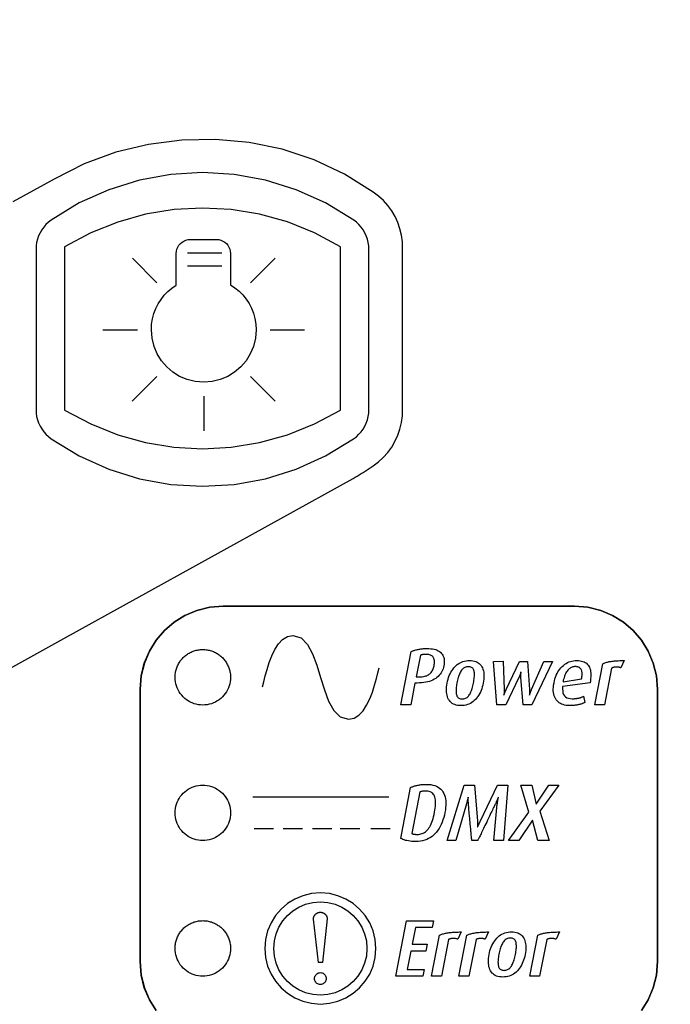
# Model space of a CAD drawing. Extents: x 0.5 to 48, y 0.8 to 34.9.
# Drawn here: x 7 to 8, y 11.1 to 12.6 of the extents above; entities that cross this region are included whole.
import ezdxf

# ---------------------------------------------------------------- set-up
doc = ezdxf.new("R2010")
doc.units = 0
doc.header["$MEASUREMENT"] = 0
doc.layers.get('0').update_dxf_attribs({"linetype": 'CONTINUOUS'})
doc.layers.add('OBJECT', color=7, linetype='CONTINUOUS')

msp = doc.modelspace()

# ---------------------------------------------------------------- linework, layer by layer
msp.add_arc((6.1926, 12.9579), 4.8375, 195.1161, 344.8839)
for points, knots in [([(9.4986, 12.8803), (9.4974, 12.8459), (9.4931, 12.7169), (9.4707, 12.4939), (9.419, 12.2143), (9.3433, 11.9401), (9.2444, 11.6735), (9.1202, 11.4116), (9.0087, 11.2189), (8.9218, 11.0901), (8.8651, 11.0283), (8.7955, 10.9805), (8.6999, 10.9372), (8.5241, 10.9211), (8.2806, 10.9287), (7.9849, 10.9245), (7.6895, 10.9241), (7.394, 10.923), (7.0986, 10.9223), (6.8031, 10.9218), (6.5077, 10.9215), (6.2122, 10.9214), (5.9168, 10.9215), (5.6213, 10.9217), (5.3259, 10.9222), (5.0304, 10.9229), (4.735, 10.9237), (4.4395, 10.9251), (4.187, 10.9254), (3.9949, 10.928), (3.8634, 10.9256), (3.7498, 10.9281), (3.6289, 10.9558), (3.5294, 11.0169), (3.4584, 11.0961), (3.3904, 11.2004), (3.2728, 11.3952), (3.1572, 11.634), (3.0403, 11.9434), (2.9691, 12.1989), (2.9156, 12.4915), (2.8944, 12.6895), (2.8851, 12.8894), (2.8851, 13.1256), (2.9098, 13.395), (2.9714, 13.7268), (3.0448, 13.9872), (3.1438, 14.2444), (3.2439, 14.4635), (3.3475, 14.6449), (3.4366, 14.7905), (3.5104, 14.8836), (3.6211, 14.958), (3.7607, 14.9921), (3.9013, 14.9907), (4.0861, 14.9879), (4.317, 14.9908), (4.5935, 14.9913), (4.87, 14.9924), (5.1465, 14.9931), (5.423, 14.9937), (5.6996, 14.9941), (5.9761, 14.9944), (6.2526, 14.9944), (6.6213, 14.9942), (6.99, 14.9937), (7.3587, 14.9929), (7.6352, 14.9921), (7.9118, 14.991), (8.1883, 14.9901), (8.4043, 14.988), (8.5597, 14.9888), (8.6542, 14.9836), (8.7408, 14.9622), (8.8141, 14.9238), (8.8878, 14.8683), (8.9547, 14.7828), (9.045, 14.6314), (9.1588, 14.4306), (9.2734, 14.1703), (9.3662, 13.9015), (9.4356, 13.6256), (9.4806, 13.3449), (9.5002, 13.0956), (9.499, 12.9406), (9.4986, 12.8803)], [0, 0, 0, 0, 0.00542, 0.020334, 0.035248, 0.050161, 0.065075, 0.079989, 0.095757, 0.100107, 0.104439, 0.108879, 0.113321, 0.120804, 0.136314, 0.151827, 0.16734, 0.182853, 0.198366, 0.213879, 0.229391, 0.244904, 0.260417, 0.27593, 0.291443, 0.306956, 0.322468, 0.337981, 0.353494, 0.362243, 0.368235, 0.374218, 0.380096, 0.387579, 0.392158, 0.396763, 0.407165, 0.428005, 0.438411, 0.459252, 0.469658, 0.485254, 0.49056, 0.501176, 0.522436, 0.533052, 0.554312, 0.564927, 0.576438, 0.592215, 0.597789, 0.603328, 0.610815, 0.618297, 0.625597, 0.632909, 0.647428, 0.661947, 0.676466, 0.690985, 0.705504, 0.720023, 0.734543, 0.749062, 0.763581, 0.792619, 0.807138, 0.821657, 0.836176, 0.850695, 0.865214, 0.870202, 0.875183, 0.880092, 0.88411, 0.888128, 0.894547, 0.90102, 0.915934, 0.930848, 0.945762, 0.960675, 0.975589, 0.990503, 1, 1, 1, 1]), ([(9.7641, 11.5114), (9.7237, 11.4182), (9.6431, 11.2317), (9.4742, 10.9275), (9.2532, 10.6044), (8.9687, 10.2763), (8.6501, 9.981), (8.2999, 9.7238), (7.9232, 9.5072), (7.525, 9.3339), (7.1098, 9.2076), (6.6835, 9.1283), (6.2511, 9.0967), (5.8181, 9.1151), (5.3899, 9.1814), (4.9717, 9.2947), (4.5693, 9.4554), (4.1872, 9.6595), (3.8301, 9.905), (3.5032, 10.1893), (3.209, 10.5076), (2.9659, 10.8396), (2.7683, 11.1751), (2.6702, 11.3993), (2.6211, 11.5114)], [0, 0, 0, 0, 0.033355, 0.066711, 0.114102, 0.16165, 0.209053, 0.256481, 0.304062, 0.35149, 0.398818, 0.446297, 0.493625, 0.540911, 0.588347, 0.635633, 0.682917, 0.730352, 0.777637, 0.824939, 0.872386, 0.919677, 0.959838, 1, 1, 1, 1])]:
    msp.add_open_spline(points, degree=3, knots=knots)
at = {"layer": 'OBJECT'}
for points in [[(6.9903, 11.6263), (7.1025, 11.6882), (7.2146, 11.7501), (7.3268, 11.812), (7.4389, 11.874), (7.5511, 11.9359), (7.5542, 11.9378), (7.5574, 11.9396), (7.5605, 11.9416), (7.5636, 11.9435), (7.5667, 11.9455), (7.5698, 11.9474), (7.5729, 11.9495), (7.5759, 11.9515), (7.5789, 11.9536), (7.5819, 11.9557), (7.5902, 11.9617), (7.5978, 11.9687), (7.6047, 11.9763), (7.6108, 11.9847), (7.6159, 11.9935), (7.6202, 12.0029), (7.6236, 12.0126), (7.626, 12.0226), (7.6273, 12.0328), (7.6275, 12.0431), (7.6275, 12.068), (7.6275, 12.093), (7.6275, 12.1179), (7.6275, 12.1428), (7.6275, 12.1677), (7.6275, 12.1926), (7.6275, 12.2175), (7.6275, 12.2424), (7.6275, 12.2673), (7.6275, 12.2922), (7.6273, 12.3025), (7.626, 12.3127), (7.6236, 12.3228), (7.6203, 12.3325), (7.616, 12.3418), (7.6108, 12.3507), (7.6047, 12.359), (7.5979, 12.3667), (7.5903, 12.3736), (7.582, 12.3797), (7.5377, 12.4076), (7.4905, 12.4297), (7.441, 12.446), (7.3899, 12.4565), (7.3379, 12.4612), (7.2857, 12.4603), (7.2338, 12.4536), (7.1831, 12.4413), (7.1341, 12.4234), (7.0875, 12.3999), (7.0555, 12.3822), (7.0235, 12.3646)], [(7.083, 12.3364), (7.0788, 12.3331), (7.0749, 12.3294), (7.0714, 12.3254), (7.0683, 12.3212), (7.0657, 12.3166), (7.0635, 12.3119), (7.0618, 12.3069), (7.0605, 12.3018), (7.0597, 12.2965), (7.0595, 12.2911), (7.0595, 12.0427), (7.0597, 12.0373), (7.0605, 12.0321), (7.0618, 12.0269), (7.0635, 12.022), (7.0657, 12.0172), (7.0683, 12.0127), (7.0714, 12.0084), (7.0749, 12.0044), (7.0788, 12.0008), (7.083, 11.9975), (7.1266, 11.971), (7.1723, 11.9504), (7.2198, 11.9357), (7.2683, 11.9269), (7.3174, 11.9239), (7.3665, 11.9269), (7.4151, 11.9357), (7.4625, 11.9504), (7.5083, 11.971), (7.5518, 11.9974), (7.5561, 12.0007), (7.56, 12.0044), (7.5635, 12.0084), (7.5666, 12.0126), (7.5692, 12.0172), (7.5714, 12.0219), (7.5732, 12.0269), (7.5744, 12.032), (7.5752, 12.0373), (7.5755, 12.0427), (7.5755, 12.291), (7.5752, 12.2964), (7.5744, 12.3017), (7.5732, 12.3068), (7.5714, 12.3118), (7.5693, 12.3166), (7.5666, 12.3211), (7.5635, 12.3254), (7.5601, 12.3294), (7.5562, 12.3331), (7.5519, 12.3364), (7.5083, 12.3628), (7.4626, 12.3834), (7.4151, 12.3981), (7.3666, 12.407), (7.3175, 12.4099), (7.2684, 12.407), (7.2198, 12.3981), (7.1724, 12.3834), (7.1266, 12.3628), (7.083, 12.3364)], [(7.1039, 12.0419), (7.1443, 12.0204), (7.1862, 12.0036), (7.2294, 11.9916), (7.2733, 11.9844), (7.3177, 11.982), (7.3621, 11.9845), (7.406, 11.9917), (7.4492, 12.0036), (7.4911, 12.0204), (7.5315, 12.042), (7.5315, 12.0673), (7.5315, 12.0926), (7.5315, 12.1179), (7.5315, 12.1432), (7.5315, 12.1685), (7.5315, 12.1938), (7.5315, 12.2191), (7.5315, 12.2444), (7.5315, 12.2697), (7.5315, 12.295), (7.4912, 12.3166), (7.4492, 12.3334), (7.406, 12.3454), (7.3621, 12.3525), (7.3177, 12.3549), (7.2734, 12.3525), (7.2294, 12.3453), (7.1862, 12.3333), (7.1443, 12.3166), (7.1039, 12.295), (7.1039, 12.2697), (7.1039, 12.2444), (7.1039, 12.2191), (7.1039, 12.1938), (7.1039, 12.1685), (7.1039, 12.1432), (7.1039, 12.1178), (7.1039, 12.0925), (7.1039, 12.0672), (7.1039, 12.0419)], [(7.2383, 12.1664), (7.2387, 12.175), (7.2401, 12.1834), (7.2422, 12.1915), (7.2452, 12.1992), (7.2489, 12.2065), (7.2533, 12.2134), (7.2583, 12.2198), (7.264, 12.2257), (7.2702, 12.2309), (7.2769, 12.2355), (7.2769, 12.2847), (7.2772, 12.2882), (7.278, 12.2915), (7.2793, 12.2946), (7.2811, 12.2975), (7.2833, 12.3), (7.2858, 12.3021), (7.2886, 12.3039), (7.2917, 12.3052), (7.2951, 12.306), (7.2986, 12.3063), (7.3393, 12.3063), (7.3428, 12.306), (7.3461, 12.3052), (7.3492, 12.3039), (7.352, 12.3021), (7.3546, 12.3), (7.3567, 12.2975), (7.3585, 12.2946), (7.3598, 12.2915), (7.3606, 12.2882), (7.3609, 12.2847), (7.3609, 12.2362), (7.3678, 12.2316), (7.3742, 12.2263), (7.38, 12.2205), (7.3852, 12.214), (7.3897, 12.2071), (7.3935, 12.1997), (7.3965, 12.1919), (7.3988, 12.1837), (7.4002, 12.1751), (7.4006, 12.1664), (7.3996, 12.1532), (7.3965, 12.1407), (7.3916, 12.129), (7.385, 12.1184), (7.3768, 12.109), (7.3674, 12.1008), (7.3568, 12.0942), (7.3451, 12.0893), (7.3326, 12.0863), (7.3194, 12.0852), (7.3063, 12.0863), (7.2938, 12.0893), (7.2821, 12.0942), (7.2715, 12.1008), (7.2621, 12.109), (7.2539, 12.1184), (7.2473, 12.129), (7.2424, 12.1407), (7.2393, 12.1532), (7.2383, 12.1664)], [(7.2943, 12.2856), (7.3475, 12.2856)], [(7.2089, 12.2771), (7.2468, 12.2392)], [(7.2943, 12.2653), (7.3475, 12.2653)], [(7.3921, 12.2392), (7.43, 12.2771)], [(7.163, 12.1665), (7.2167, 12.1665)], [(7.4222, 12.1665), (7.4759, 12.1665)], [(7.2087, 12.0558), (7.2468, 12.0939)], [(7.3921, 12.0939), (7.4302, 12.0558)], [(7.3194, 12.0637), (7.3194, 12.0099)], [(7.2457, 11.1116), (7.2353, 11.1285), (7.2274, 11.1469), (7.2226, 11.1667), (7.2209, 11.1876), (7.2209, 11.6094), (7.2226, 11.6303), (7.2274, 11.6501), (7.2353, 11.6685), (7.2457, 11.6854), (7.2586, 11.7004), (7.2736, 11.7133), (7.2904, 11.7237), (7.3089, 11.7315), (7.3287, 11.7364), (7.3496, 11.7381), (7.894, 11.7381), (7.9149, 11.7364), (7.9347, 11.7315), (7.9532, 11.7237), (7.97, 11.7133), (7.985, 11.7004), (7.9979, 11.6854), (8.0083, 11.6685), (8.0161, 11.6501), (8.021, 11.6303), (8.0227, 11.6094), (8.0227, 11.1876)], [(7.3496, 11.7381), (7.3287, 11.7364), (7.3089, 11.7315), (7.2904, 11.7237), (7.2736, 11.7133), (7.2586, 11.7004), (7.2457, 11.6854), (7.2353, 11.6685), (7.2275, 11.6501), (7.2226, 11.6303), (7.2209, 11.6094), (7.2209, 11.1876), (7.2226, 11.1667), (7.2275, 11.1469), (7.2353, 11.1285), (7.2457, 11.1116)], [(7.2457, 11.1116), (7.2353, 11.1285), (7.2275, 11.1469), (7.2226, 11.1667), (7.2209, 11.1876), (7.2209, 11.6094), (7.2226, 11.6303), (7.2275, 11.6501), (7.2353, 11.6685), (7.2457, 11.6854), (7.2586, 11.7004), (7.2736, 11.7133), (7.2904, 11.7237), (7.3089, 11.7315), (7.3287, 11.7364), (7.3495, 11.7381), (7.894, 11.7381), (7.9149, 11.7364), (7.9347, 11.7315), (7.9532, 11.7237), (7.97, 11.7133), (7.985, 11.7004), (7.9979, 11.6854), (8.0083, 11.6685), (8.0161, 11.6501), (8.021, 11.6303), (8.0227, 11.6094), (8.0227, 11.1876)], [(7.9979, 11.1116), (8.0083, 11.1285), (8.0161, 11.1469), (8.021, 11.1667), (8.0227, 11.1876), (8.0227, 11.6094), (8.021, 11.6303), (8.0161, 11.6501), (8.0083, 11.6685), (7.9979, 11.6854), (7.985, 11.7004), (7.97, 11.7133), (7.9532, 11.7237), (7.9347, 11.7315), (7.9149, 11.7364), (7.894, 11.7381), (7.3496, 11.7381)], [(7.4103, 11.6133), (7.4124, 11.6209), (7.4148, 11.63), (7.4176, 11.6402), (7.4209, 11.6508), (7.4249, 11.6613), (7.4297, 11.6711), (7.4352, 11.6797), (7.4417, 11.6865), (7.4492, 11.691), (7.4578, 11.6926), (7.4705, 11.6889), (7.4805, 11.679), (7.4883, 11.6645), (7.4948, 11.6469), (7.5006, 11.6278), (7.5064, 11.6087), (7.5129, 11.5911), (7.5209, 11.5767), (7.531, 11.5669), (7.544, 11.5632), (7.5525, 11.5648), (7.56, 11.5694), (7.5665, 11.5762), (7.572, 11.5849), (7.5768, 11.5947), (7.5808, 11.6052), (7.5842, 11.6158), (7.5871, 11.6259), (7.5894, 11.635), (7.5914, 11.6425)], [(7.3484, 11.5976), (7.3459, 11.5953), (7.3432, 11.5932), (7.3404, 11.5913), (7.3375, 11.5897), (7.3344, 11.5883), (7.3313, 11.5871), (7.3281, 11.5862), (7.3247, 11.5855), (7.3214, 11.5851), (7.318, 11.585), (7.3146, 11.5851), (7.3112, 11.5855), (7.3079, 11.5862), (7.3047, 11.5871), (7.3015, 11.5883), (7.2985, 11.5897), (7.2955, 11.5913), (7.2927, 11.5932), (7.2901, 11.5953), (7.2876, 11.5976), (7.2853, 11.6001), (7.2832, 11.6027), (7.2813, 11.6055), (7.2797, 11.6085), (7.2783, 11.6115), (7.2771, 11.6147), (7.2762, 11.6179), (7.2755, 11.6212), (7.2751, 11.6246), (7.275, 11.628), (7.275, 11.6297), (7.2751, 11.6314), (7.2753, 11.633), (7.2755, 11.6347), (7.2758, 11.6364), (7.2762, 11.638), (7.2766, 11.6397), (7.2771, 11.6413), (7.2776, 11.6429), (7.2783, 11.6444), (7.2789, 11.646), (7.2797, 11.6475), (7.2805, 11.649), (7.2813, 11.6505), (7.2822, 11.6519), (7.2832, 11.6533), (7.2842, 11.6546), (7.2853, 11.6559), (7.2864, 11.6572), (7.2876, 11.6584), (7.2888, 11.6596), (7.29, 11.6607), (7.2914, 11.6618), (7.2927, 11.6628), (7.2941, 11.6637), (7.2955, 11.6646), (7.297, 11.6655), (7.2984, 11.6663), (7.3, 11.667), (7.3015, 11.6677), (7.3031, 11.6683), (7.3047, 11.6689), (7.3063, 11.6694), (7.3079, 11.6698), (7.3096, 11.6702), (7.3113, 11.6705), (7.3129, 11.6707), (7.3146, 11.6709), (7.3163, 11.671), (7.318, 11.671), (7.3197, 11.671), (7.3214, 11.6709), (7.323, 11.6707), (7.3247, 11.6705), (7.3264, 11.6702), (7.328, 11.6698), (7.3296, 11.6694), (7.3313, 11.6689), (7.3329, 11.6683), (7.3344, 11.6677), (7.336, 11.667), (7.3375, 11.6663), (7.339, 11.6655), (7.3405, 11.6646), (7.3419, 11.6637), (7.3433, 11.6628), (7.3446, 11.6618), (7.3459, 11.6607), (7.3472, 11.6596), (7.3484, 11.6584), (7.3496, 11.6572), (7.3507, 11.6559), (7.3517, 11.6546), (7.3528, 11.6533), (7.3537, 11.6519), (7.3546, 11.6505), (7.3555, 11.649), (7.3563, 11.6475), (7.357, 11.646), (7.3577, 11.6444), (7.3583, 11.6429), (7.3589, 11.6413), (7.3594, 11.6397), (7.3598, 11.638), (7.3601, 11.6364), (7.3604, 11.6347), (7.3607, 11.633), (7.3608, 11.6314), (7.3609, 11.6297), (7.361, 11.628), (7.3608, 11.6246), (7.3604, 11.6212), (7.3598, 11.6179), (7.3589, 11.6147), (7.3577, 11.6115), (7.3563, 11.6085), (7.3547, 11.6055), (7.3528, 11.6027), (7.3507, 11.6001), (7.3484, 11.5976)], [(7.6502, 11.6191), (7.6468, 11.6191), (7.6403, 11.5854), (7.6248, 11.5854), (7.6408, 11.6677), (7.6417, 11.6682), (7.6427, 11.6685), (7.6437, 11.6689), (7.6447, 11.6693), (7.6458, 11.6697), (7.6469, 11.67), (7.6481, 11.6703), (7.6493, 11.6707), (7.6506, 11.671), (7.6519, 11.6712), (7.6532, 11.6715), (7.6545, 11.6717), (7.6558, 11.6719), (7.6572, 11.6721), (7.6585, 11.6723), (7.6599, 11.6724), (7.6613, 11.6725), (7.6627, 11.6726), (7.6641, 11.6726), (7.6655, 11.6726), (7.6686, 11.6725), (7.6714, 11.6723), (7.6741, 11.672), (7.6766, 11.6715), (7.679, 11.6708), (7.6811, 11.67), (7.683, 11.6691), (7.6848, 11.668), (7.6863, 11.6667), (7.6877, 11.6654), (7.6889, 11.6639), (7.6899, 11.6623), (7.6907, 11.6606), (7.6914, 11.6588), (7.6919, 11.6569), (7.6922, 11.6549), (7.6923, 11.6528), (7.6923, 11.6506), (7.692, 11.6483), (7.6916, 11.6459), (7.6911, 11.6434), (7.6904, 11.6411), (7.6895, 11.6389), (7.6885, 11.6368), (7.6873, 11.6348), (7.6859, 11.6329), (7.6844, 11.6311), (7.6828, 11.6294), (7.6809, 11.6278), (7.679, 11.6263), (7.6768, 11.6249), (7.6745, 11.6237), (7.6721, 11.6226), (7.6694, 11.6217), (7.6666, 11.6209), (7.6637, 11.6203), (7.6606, 11.6198), (7.6573, 11.6194), (7.6538, 11.6192), (7.6502, 11.6191)], [(7.6635, 11.6635), (7.6629, 11.6635), (7.6623, 11.6635), (7.6618, 11.6635), (7.6613, 11.6634), (7.6608, 11.6634), (7.6603, 11.6634), (7.6599, 11.6633), (7.6595, 11.6633), (7.6591, 11.6632), (7.6588, 11.6632), (7.6584, 11.6631), (7.6581, 11.663), (7.6577, 11.6629), (7.6574, 11.6629), (7.657, 11.6628), (7.6567, 11.6626), (7.6563, 11.6625), (7.6559, 11.6624), (7.6556, 11.6623), (7.6552, 11.6621), (7.6487, 11.6287), (7.6519, 11.6285), (7.6541, 11.6285), (7.6562, 11.6286), (7.6582, 11.6289), (7.6601, 11.6292), (7.6619, 11.6295), (7.6635, 11.63), (7.665, 11.6305), (7.6665, 11.6312), (7.6678, 11.6319), (7.669, 11.6327), (7.6701, 11.6336), (7.6711, 11.6345), (7.672, 11.6356), (7.6729, 11.6368), (7.6737, 11.6381), (7.6744, 11.6395), (7.675, 11.641), (7.6756, 11.6425), (7.676, 11.6442), (7.6764, 11.646), (7.6767, 11.6477), (7.6769, 11.6494), (7.677, 11.6509), (7.6771, 11.6524), (7.677, 11.6537), (7.6768, 11.655), (7.6765, 11.6562), (7.6762, 11.6573), (7.6757, 11.6583), (7.6752, 11.6592), (7.6745, 11.66), (7.6738, 11.6607), (7.6729, 11.6614), (7.6719, 11.6619), (7.6708, 11.6624), (7.6695, 11.6628), (7.6682, 11.6631), (7.6667, 11.6633), (7.6652, 11.6634), (7.6635, 11.6635)], [(7.7179, 11.5841), (7.7153, 11.5842), (7.7128, 11.5845), (7.7105, 11.585), (7.7084, 11.5857), (7.7064, 11.5865), (7.7046, 11.5876), (7.703, 11.5889), (7.7015, 11.5903), (7.7002, 11.592), (7.699, 11.5938), (7.698, 11.5958), (7.6972, 11.5979), (7.6966, 11.6001), (7.6961, 11.6025), (7.6957, 11.6049), (7.6956, 11.6075), (7.6956, 11.6102), (7.6958, 11.613), (7.6961, 11.6159), (7.6967, 11.619), (7.6973, 11.6221), (7.6981, 11.625), (7.699, 11.6279), (7.7001, 11.6306), (7.7012, 11.6332), (7.7025, 11.6357), (7.7039, 11.638), (7.7054, 11.6403), (7.707, 11.6424), (7.7087, 11.6444), (7.7106, 11.6462), (7.7125, 11.6478), (7.7146, 11.6493), (7.7167, 11.6505), (7.7189, 11.6516), (7.7212, 11.6524), (7.7237, 11.6531), (7.7262, 11.6536), (7.7288, 11.6539), (7.7315, 11.654), (7.7341, 11.6539), (7.7366, 11.6536), (7.739, 11.6531), (7.7411, 11.6525), (7.7431, 11.6516), (7.7449, 11.6505), (7.7466, 11.6493), (7.748, 11.6479), (7.7494, 11.6462), (7.7505, 11.6444), (7.7515, 11.6425), (7.7523, 11.6404), (7.7529, 11.6381), (7.7534, 11.6358), (7.7537, 11.6333), (7.7538, 11.6307), (7.7538, 11.6279), (7.7536, 11.6251), (7.7532, 11.6221), (7.7527, 11.619), (7.752, 11.6159), (7.7512, 11.613), (7.7503, 11.6102), (7.7493, 11.6074), (7.7482, 11.6049), (7.7469, 11.6024), (7.7455, 11.6), (7.744, 11.5978), (7.7424, 11.5957), (7.7406, 11.5937), (7.7388, 11.5919), (7.7369, 11.5903), (7.7348, 11.5888), (7.7327, 11.5876), (7.7305, 11.5865), (7.7281, 11.5857), (7.7257, 11.585), (7.7232, 11.5845), (7.7206, 11.5842), (7.7179, 11.5841)], [(7.8757, 11.6135), (7.8756, 11.6099), (7.8758, 11.6067), (7.8763, 11.6039), (7.8772, 11.6015), (7.8785, 11.5994), (7.8802, 11.5977), (7.8822, 11.5964), (7.8846, 11.5955), (7.8874, 11.5949), (7.8905, 11.5947), (7.8915, 11.5947), (7.8926, 11.5948), (7.8937, 11.5948), (7.8947, 11.5949), (7.8957, 11.595), (7.8966, 11.5951), (7.8976, 11.5952), (7.8985, 11.5954), (7.8994, 11.5955), (7.9003, 11.5957), (7.9011, 11.5959), (7.902, 11.5962), (7.9028, 11.5964), (7.9036, 11.5967), (7.9044, 11.5969), (7.9052, 11.5972), (7.906, 11.5975), (7.9067, 11.5978), (7.9075, 11.5981), (7.9082, 11.5985), (7.9099, 11.5889), (7.9091, 11.5884), (7.9082, 11.588), (7.9072, 11.5877), (7.9063, 11.5873), (7.9053, 11.5869), (7.9043, 11.5866), (7.9032, 11.5863), (7.9022, 11.586), (7.9011, 11.5857), (7.8999, 11.5854), (7.8988, 11.5852), (7.8976, 11.585), (7.8964, 11.5848), (7.8951, 11.5846), (7.8938, 11.5844), (7.8925, 11.5843), (7.8911, 11.5842), (7.8897, 11.5842), (7.8883, 11.5841), (7.8868, 11.5841), (7.884, 11.5842), (7.8813, 11.5845), (7.8788, 11.5849), (7.8764, 11.5856), (7.8742, 11.5864), (7.8722, 11.5874), (7.8703, 11.5886), (7.8686, 11.59), (7.8671, 11.5915), (7.8657, 11.5932), (7.8645, 11.5951), (7.8634, 11.5972), (7.8626, 11.5994), (7.862, 11.6018), (7.8615, 11.6043), (7.8613, 11.607), (7.8613, 11.6098), (7.8614, 11.6128), (7.8618, 11.6159), (7.8624, 11.6192), (7.8631, 11.6224), (7.8639, 11.6255), (7.8648, 11.6284), (7.8659, 11.6312), (7.8671, 11.6338), (7.8684, 11.6363), (7.8699, 11.6386), (7.8715, 11.6408), (7.8732, 11.6429), (7.875, 11.6448), (7.8769, 11.6465), (7.8789, 11.6481), (7.881, 11.6495), (7.8832, 11.6507), (7.8855, 11.6517), (7.8878, 11.6525), (7.8902, 11.6532), (7.8927, 11.6536), (7.8952, 11.6539), (7.8979, 11.654), (7.9005, 11.6539), (7.9029, 11.6536), (7.9051, 11.6532), (7.9072, 11.6526), (7.9092, 11.6518), (7.9109, 11.6509), (7.9125, 11.6497), (7.914, 11.6484), (7.9153, 11.647), (7.9164, 11.6453), (7.9173, 11.6435), (7.9181, 11.6415), (7.9187, 11.6393), (7.9191, 11.637), (7.9194, 11.6345), (7.9195, 11.6318), (7.9194, 11.629), (7.9191, 11.626), (7.9187, 11.6228), (7.9182, 11.6195), (7.8757, 11.6135)], [(7.7296, 11.6444), (7.7282, 11.6443), (7.7268, 11.6441), (7.7255, 11.6437), (7.7242, 11.6433), (7.723, 11.6426), (7.7219, 11.6419), (7.7209, 11.641), (7.7199, 11.64), (7.719, 11.6388), (7.7182, 11.6375), (7.7174, 11.6361), (7.7166, 11.6346), (7.7159, 11.6329), (7.7152, 11.6312), (7.7145, 11.6295), (7.7139, 11.6276), (7.7133, 11.6256), (7.7128, 11.6235), (7.7123, 11.6214), (7.7118, 11.6191), (7.7114, 11.6169), (7.7111, 11.6148), (7.7109, 11.6128), (7.7107, 11.6109), (7.7106, 11.6091), (7.7106, 11.6073), (7.7106, 11.6057), (7.7107, 11.6041), (7.7109, 11.6026), (7.7112, 11.6013), (7.7115, 11.6), (7.712, 11.5988), (7.7126, 11.5978), (7.7133, 11.5969), (7.7141, 11.5962), (7.715, 11.5956), (7.7161, 11.5951), (7.7172, 11.5948), (7.7185, 11.5946), (7.7199, 11.5945), (7.7214, 11.5946), (7.7228, 11.5948), (7.7241, 11.5951), (7.7254, 11.5956), (7.7265, 11.5962), (7.7277, 11.5969), (7.7287, 11.5978), (7.7297, 11.5988), (7.7306, 11.5999), (7.7314, 11.6012), (7.7322, 11.6026), (7.7329, 11.604), (7.7336, 11.6056), (7.7343, 11.6073), (7.735, 11.609), (7.7356, 11.6108), (7.7361, 11.6128), (7.7366, 11.6148), (7.7371, 11.6169), (7.7376, 11.6191), (7.738, 11.6214), (7.7383, 11.6236), (7.7386, 11.6257), (7.7388, 11.6277), (7.739, 11.6296), (7.739, 11.6314), (7.739, 11.6331), (7.7389, 11.6347), (7.7388, 11.6362), (7.7386, 11.6376), (7.7382, 11.6389), (7.7378, 11.64), (7.7372, 11.6411), (7.7365, 11.6419), (7.7357, 11.6427), (7.7347, 11.6433), (7.7336, 11.6438), (7.7324, 11.6441), (7.7311, 11.6443), (7.7296, 11.6444)], [(7.8281, 11.5854), (7.8145, 11.5854), (7.811, 11.6276), (7.811, 11.6281), (7.8109, 11.6286), (7.8109, 11.6291), (7.8109, 11.6296), (7.8108, 11.6301), (7.8108, 11.6305), (7.8108, 11.631), (7.8109, 11.6315), (7.8109, 11.6319), (7.8109, 11.6324), (7.8109, 11.6328), (7.811, 11.6332), (7.811, 11.6337), (7.8111, 11.6341), (7.8111, 11.6345), (7.8111, 11.6348), (7.8112, 11.6352), (7.8112, 11.6356), (7.8112, 11.6359), (7.8113, 11.6362), (7.8112, 11.6359), (7.811, 11.6356), (7.8109, 11.6352), (7.8108, 11.6349), (7.8107, 11.6345), (7.8106, 11.6342), (7.8104, 11.6338), (7.8103, 11.6334), (7.8102, 11.6331), (7.81, 11.6327), (7.8099, 11.6323), (7.8097, 11.6318), (7.8095, 11.6314), (7.8094, 11.6309), (7.8091, 11.6304), (7.8089, 11.6299), (7.8087, 11.6294), (7.8084, 11.6288), (7.8082, 11.6282), (7.8079, 11.6276), (7.7878, 11.5853), (7.774, 11.5854), (7.7684, 11.6527), (7.7838, 11.6528), (7.7851, 11.6091), (7.7852, 11.6085), (7.7852, 11.6079), (7.7852, 11.6073), (7.7852, 11.6067), (7.7852, 11.6061), (7.7852, 11.6056), (7.7851, 11.605), (7.7851, 11.6045), (7.785, 11.604), (7.785, 11.6035), (7.7849, 11.603), (7.7849, 11.6026), (7.7848, 11.6021), (7.7848, 11.6018), (7.7848, 11.6014), (7.7847, 11.6011), (7.7847, 11.6008), (7.7847, 11.6006), (7.7847, 11.6004), (7.7847, 11.6002), (7.7848, 11.6007), (7.785, 11.6011), (7.7851, 11.6015), (7.7853, 11.6019), (7.7854, 11.6023), (7.7855, 11.6027), (7.7857, 11.603), (7.7858, 11.6034), (7.7859, 11.6037), (7.786, 11.604), (7.7863, 11.6046), (7.7866, 11.6052), (7.7869, 11.6058), (7.7871, 11.6064), (7.7874, 11.6069), (7.7876, 11.6074), (7.7878, 11.6079), (7.788, 11.6083), (7.7882, 11.6087), (7.7884, 11.6091), (7.8087, 11.6527), (7.8215, 11.6527), (7.8244, 11.6091), (7.8244, 11.6085), (7.8245, 11.6079), (7.8245, 11.6073), (7.8245, 11.6067), (7.8245, 11.6061), (7.8245, 11.6056), (7.8245, 11.605), (7.8245, 11.6045), (7.8245, 11.6041), (7.8245, 11.6036), (7.8244, 11.6032), (7.8244, 11.6027), (7.8244, 11.6024), (7.8243, 11.602), (7.8243, 11.6016), (7.8243, 11.6013), (7.8243, 11.601), (7.8243, 11.6007), (7.8243, 11.6005), (7.8243, 11.6002), (7.8244, 11.6006), (7.8246, 11.6009), (7.8247, 11.6013), (7.8248, 11.6016), (7.8249, 11.602), (7.825, 11.6023), (7.8251, 11.6026), (7.8252, 11.603), (7.8254, 11.6033), (7.8255, 11.6036), (7.8256, 11.604), (7.8257, 11.6044), (7.8259, 11.6048), (7.8261, 11.6053), (7.8263, 11.6058), (7.8265, 11.6064), (7.8268, 11.6071), (7.827, 11.6077), (7.8273, 11.6085), (7.8276, 11.6093), (7.8465, 11.6527), (7.86, 11.6527), (7.8281, 11.5854)], [(7.8955, 11.6446), (7.8942, 11.6446), (7.8929, 11.6444), (7.8916, 11.6441), (7.8903, 11.6437), (7.8891, 11.6432), (7.888, 11.6425), (7.8868, 11.6418), (7.8857, 11.6409), (7.8847, 11.6399), (7.8837, 11.6388), (7.8827, 11.6376), (7.8818, 11.6362), (7.8809, 11.6348), (7.8801, 11.6332), (7.8793, 11.6315), (7.8786, 11.6297), (7.878, 11.6277), (7.8774, 11.6257), (7.8768, 11.6235), (7.8764, 11.6212), (7.9051, 11.6255), (7.9054, 11.6274), (7.9057, 11.6292), (7.9058, 11.6309), (7.9059, 11.6326), (7.9059, 11.6341), (7.9058, 11.6355), (7.9056, 11.6367), (7.9053, 11.6379), (7.9049, 11.639), (7.9045, 11.64), (7.9039, 11.6409), (7.9033, 11.6417), (7.9026, 11.6423), (7.9018, 11.643), (7.901, 11.6435), (7.9, 11.6439), (7.899, 11.6442), (7.8979, 11.6444), (7.8968, 11.6446), (7.8955, 11.6446)], [(7.966, 11.6427), (7.9654, 11.6429), (7.9647, 11.6431), (7.964, 11.6433), (7.9633, 11.6435), (7.9626, 11.6436), (7.962, 11.6437), (7.9613, 11.6438), (7.9606, 11.6438), (7.9599, 11.6438), (7.9593, 11.6439), (7.9584, 11.6438), (7.9575, 11.6438), (7.9567, 11.6437), (7.9559, 11.6436), (7.9551, 11.6435), (7.9544, 11.6433), (7.9537, 11.6431), (7.953, 11.6428), (7.9523, 11.6425), (7.9517, 11.6422), (7.9406, 11.5854), (7.9254, 11.5854), (7.9378, 11.6491), (7.9389, 11.6496), (7.9401, 11.6501), (7.9414, 11.6505), (7.9427, 11.6509), (7.944, 11.6513), (7.9453, 11.6516), (7.9467, 11.6519), (7.9481, 11.6522), (7.9496, 11.6525), (7.9511, 11.6527), (7.9527, 11.6529), (7.9544, 11.6531), (7.9561, 11.6533), (7.958, 11.6535), (7.9599, 11.6536), (7.962, 11.6537), (7.9642, 11.6538), (7.9664, 11.6538), (7.9688, 11.6539), (7.9712, 11.6539), (7.966, 11.6427)], [(7.3484, 11.3876), (7.3459, 11.3853), (7.3432, 11.3832), (7.3404, 11.3813), (7.3375, 11.3797), (7.3344, 11.3783), (7.3313, 11.3771), (7.3281, 11.3762), (7.3247, 11.3755), (7.3214, 11.3751), (7.318, 11.375), (7.3146, 11.3751), (7.3112, 11.3755), (7.3079, 11.3762), (7.3047, 11.3771), (7.3015, 11.3783), (7.2985, 11.3797), (7.2955, 11.3813), (7.2927, 11.3832), (7.2901, 11.3853), (7.2876, 11.3876), (7.2853, 11.3901), (7.2832, 11.3927), (7.2813, 11.3956), (7.2797, 11.3985), (7.2783, 11.4015), (7.2771, 11.4047), (7.2762, 11.4079), (7.2755, 11.4112), (7.2751, 11.4146), (7.275, 11.418), (7.2751, 11.4214), (7.2755, 11.4247), (7.2762, 11.4281), (7.2771, 11.4313), (7.2783, 11.4344), (7.2797, 11.4375), (7.2813, 11.4404), (7.2832, 11.4432), (7.2853, 11.4459), (7.2876, 11.4484), (7.2901, 11.4507), (7.2927, 11.4528), (7.2955, 11.4547), (7.2985, 11.4563), (7.3015, 11.4577), (7.3047, 11.4589), (7.3079, 11.4598), (7.3112, 11.4604), (7.3146, 11.4608), (7.318, 11.461), (7.3214, 11.4608), (7.3247, 11.4604), (7.3281, 11.4598), (7.3313, 11.4589), (7.3344, 11.4577), (7.3375, 11.4563), (7.3404, 11.4547), (7.3432, 11.4528), (7.3459, 11.4507), (7.3484, 11.4484), (7.3507, 11.4459), (7.3528, 11.4432), (7.3547, 11.4404), (7.3563, 11.4375), (7.3577, 11.4344), (7.3589, 11.4313), (7.3598, 11.4281), (7.3604, 11.4247), (7.3608, 11.4214), (7.361, 11.418), (7.3608, 11.4146), (7.3604, 11.4112), (7.3598, 11.4079), (7.3589, 11.4047), (7.3577, 11.4015), (7.3563, 11.3985), (7.3547, 11.3956), (7.3528, 11.3927), (7.3507, 11.3901), (7.3484, 11.3876)], [(7.6482, 11.3736), (7.6451, 11.3737), (7.6422, 11.3738), (7.6394, 11.3741), (7.6368, 11.3744), (7.6344, 11.3749), (7.6321, 11.3754), (7.6301, 11.376), (7.6281, 11.3768), (7.6264, 11.3776), (7.6248, 11.3785), (7.6401, 11.4573), (7.6411, 11.4577), (7.6421, 11.4581), (7.6431, 11.4585), (7.6442, 11.4589), (7.6453, 11.4593), (7.6464, 11.4596), (7.6475, 11.4599), (7.6487, 11.4603), (7.6499, 11.4605), (7.6511, 11.4608), (7.6524, 11.4611), (7.6537, 11.4613), (7.655, 11.4615), (7.6563, 11.4617), (7.6576, 11.4618), (7.659, 11.4619), (7.6603, 11.462), (7.6617, 11.4621), (7.6631, 11.4621), (7.6645, 11.4621), (7.6682, 11.462), (7.6716, 11.4617), (7.6748, 11.4611), (7.6777, 11.4603), (7.6804, 11.4592), (7.6829, 11.4579), (7.6851, 11.4564), (7.6871, 11.4547), (7.6888, 11.4527), (7.6903, 11.4504), (7.6916, 11.448), (7.6927, 11.4454), (7.6935, 11.4427), (7.6941, 11.4397), (7.6945, 11.4366), (7.6947, 11.4333), (7.6947, 11.4299), (7.6944, 11.4263), (7.694, 11.4225), (7.6933, 11.4185), (7.6924, 11.4145), (7.6914, 11.4106), (7.6903, 11.407), (7.6889, 11.4034), (7.6875, 11.4001), (7.6859, 11.3969), (7.6842, 11.3939), (7.6823, 11.391), (7.6802, 11.3883), (7.6781, 11.3858), (7.6757, 11.3835), (7.6733, 11.3814), (7.6707, 11.3796), (7.6679, 11.378), (7.665, 11.3767), (7.6619, 11.3756), (7.6587, 11.3747), (7.6553, 11.3741), (7.6518, 11.3738), (7.6482, 11.3736)], [(7.769, 11.3749), (7.7745, 11.4318), (7.7746, 11.4324), (7.7747, 11.433), (7.7748, 11.4336), (7.7748, 11.4342), (7.7749, 11.4348), (7.775, 11.4354), (7.7751, 11.4359), (7.7752, 11.4365), (7.7752, 11.437), (7.7753, 11.4376), (7.7754, 11.4381), (7.7755, 11.4386), (7.7756, 11.4391), (7.7757, 11.4396), (7.7758, 11.4401), (7.7758, 11.4405), (7.7759, 11.4409), (7.776, 11.4414), (7.7761, 11.4418), (7.7762, 11.4421), (7.776, 11.4418), (7.7758, 11.4414), (7.7756, 11.441), (7.7754, 11.4406), (7.7752, 11.4401), (7.775, 11.4397), (7.7749, 11.4393), (7.7747, 11.4388), (7.7745, 11.4384), (7.7743, 11.4379), (7.7741, 11.4374), (7.7738, 11.4369), (7.7735, 11.4363), (7.7732, 11.4356), (7.7728, 11.4348), (7.7725, 11.434), (7.7721, 11.4332), (7.7716, 11.4322), (7.7711, 11.4312), (7.7706, 11.4302), (7.7701, 11.429), (7.7694, 11.4276), (7.7686, 11.4261), (7.7678, 11.4243), (7.7669, 11.4223), (7.7658, 11.4202), (7.7647, 11.4178), (7.7635, 11.4153), (7.7622, 11.4126), (7.7608, 11.4096), (7.7593, 11.4067), (7.758, 11.4038), (7.7567, 11.4011), (7.7554, 11.3985), (7.7543, 11.3961), (7.7532, 11.3938), (7.7521, 11.3916), (7.7511, 11.3895), (7.7502, 11.3875), (7.7493, 11.3857), (7.7485, 11.384), (7.7477, 11.3824), (7.747, 11.381), (7.7464, 11.3797), (7.7458, 11.3786), (7.7453, 11.3776), (7.7449, 11.3767), (7.7445, 11.376), (7.7442, 11.3754), (7.7439, 11.3749), (7.7349, 11.3749), (7.7348, 11.3765), (7.7346, 11.3781), (7.7345, 11.3799), (7.7343, 11.3816), (7.7342, 11.3835), (7.734, 11.3853), (7.7338, 11.3873), (7.7336, 11.3893), (7.7334, 11.3913), (7.7332, 11.3935), (7.733, 11.3956), (7.7328, 11.3977), (7.7326, 11.3998), (7.7325, 11.4019), (7.7323, 11.404), (7.7321, 11.4061), (7.7319, 11.4082), (7.7317, 11.4103), (7.7315, 11.4124), (7.7313, 11.4145), (7.7311, 11.4165), (7.731, 11.4184), (7.7308, 11.4202), (7.7306, 11.4219), (7.7305, 11.4235), (7.7304, 11.425), (7.7302, 11.4264), (7.7301, 11.4277), (7.73, 11.429), (7.7299, 11.4301), (7.7298, 11.4311), (7.7297, 11.4321), (7.7297, 11.433), (7.7296, 11.4339), (7.7295, 11.4348), (7.7295, 11.4356), (7.7295, 11.4363), (7.7294, 11.437), (7.7294, 11.4377), (7.7294, 11.4383), (7.7294, 11.4388), (7.7294, 11.4393), (7.7293, 11.4398), (7.7293, 11.4403), (7.7293, 11.4407), (7.7293, 11.441), (7.7293, 11.4414), (7.7293, 11.4417), (7.7293, 11.4419), (7.7293, 11.4421), (7.7292, 11.4418), (7.7291, 11.4414), (7.729, 11.441), (7.7289, 11.4406), (7.7288, 11.4401), (7.7287, 11.4397), (7.7286, 11.4393), (7.7284, 11.4388), (7.7283, 11.4384), (7.7282, 11.4379), (7.7281, 11.4375), (7.728, 11.437), (7.7279, 11.4364), (7.7277, 11.4359), (7.7276, 11.4353), (7.7274, 11.4347), (7.7272, 11.434), (7.727, 11.4333), (7.7268, 11.4326), (7.7266, 11.4319), (7.71, 11.3749), (7.6967, 11.3749), (7.723, 11.4609), (7.739, 11.4609), (7.7437, 11.4058), (7.7437, 11.4053), (7.7438, 11.4047), (7.7438, 11.4042), (7.7438, 11.4037), (7.7438, 11.4031), (7.7438, 11.4025), (7.7439, 11.4019), (7.7439, 11.4014), (7.7439, 11.4007), (7.7439, 11.4001), (7.7439, 11.3995), (7.7439, 11.399), (7.744, 11.3985), (7.744, 11.398), (7.744, 11.3976), (7.744, 11.3972), (7.744, 11.3969), (7.744, 11.3966), (7.744, 11.3963), (7.7441, 11.3961), (7.7442, 11.3965), (7.7443, 11.3968), (7.7445, 11.3971), (7.7446, 11.3975), (7.7448, 11.3979), (7.745, 11.3982), (7.7451, 11.3986), (7.7453, 11.399), (7.7455, 11.3994), (7.7457, 11.3998), (7.7458, 11.4003), (7.7461, 11.4007), (7.7463, 11.4012), (7.7465, 11.4018), (7.7468, 11.4023), (7.7471, 11.403), (7.7474, 11.4036), (7.7477, 11.4043), (7.7481, 11.405), (7.7484, 11.4058), (7.775, 11.4609), (7.791, 11.4609), (7.7839, 11.3749), (7.769, 11.3749)], [(7.8373, 11.3749), (7.8291, 11.4067), (7.8078, 11.3749), (7.7916, 11.3749), (7.8234, 11.4189), (7.8107, 11.4609), (7.8278, 11.4609), (7.8346, 11.4316), (7.8546, 11.4609), (7.8698, 11.4609), (7.8406, 11.4208), (7.8551, 11.3749), (7.8373, 11.3749)], [(7.6062, 11.4424), (7.3958, 11.4424)], [(7.6629, 11.4518), (7.6619, 11.4517), (7.661, 11.4517), (7.6601, 11.4516), (7.6592, 11.4516), (7.6584, 11.4514), (7.6575, 11.4513), (7.6567, 11.4511), (7.656, 11.451), (7.6552, 11.4507), (7.6545, 11.4505), (7.6419, 11.3859), (7.6422, 11.3858), (7.6425, 11.3857), (7.6429, 11.3856), (7.6432, 11.3855), (7.6435, 11.3854), (7.6439, 11.3853), (7.6442, 11.3852), (7.6446, 11.3852), (7.645, 11.3851), (7.6454, 11.385), (7.6458, 11.3849), (7.6463, 11.3849), (7.6467, 11.3848), (7.6471, 11.3848), (7.6476, 11.3847), (7.6481, 11.3847), (7.6486, 11.3847), (7.6491, 11.3847), (7.6496, 11.3846), (7.6501, 11.3846), (7.6522, 11.3847), (7.6543, 11.385), (7.6562, 11.3854), (7.6581, 11.3859), (7.6598, 11.3867), (7.6615, 11.3876), (7.6631, 11.3886), (7.6646, 11.3899), (7.666, 11.3913), (7.6674, 11.3928), (7.6686, 11.3946), (7.6698, 11.3965), (7.6709, 11.3986), (7.672, 11.4009), (7.673, 11.4034), (7.674, 11.4061), (7.6749, 11.409), (7.6757, 11.412), (7.6765, 11.4153), (7.6772, 11.4188), (7.6778, 11.4221), (7.6783, 11.4252), (7.6786, 11.4282), (7.6788, 11.4309), (7.6788, 11.4335), (7.6788, 11.4359), (7.6786, 11.4382), (7.6782, 11.4402), (7.6777, 11.4421), (7.6771, 11.4438), (7.6764, 11.4453), (7.6755, 11.4466), (7.6744, 11.4478), (7.6732, 11.4489), (7.6719, 11.4498), (7.6704, 11.4505), (7.6687, 11.451), (7.6669, 11.4514), (7.665, 11.4517), (7.6629, 11.4518)], [(7.4275, 11.3933), (7.3974, 11.3933)], [(7.4727, 11.3933), (7.4426, 11.3933)], [(7.518, 11.3933), (7.4879, 11.3933)], [(7.5612, 11.3933), (7.5311, 11.3933)], [(7.6084, 11.3933), (7.5783, 11.3933)], [(7.5002, 11.294), (7.4863, 11.2928), (7.4731, 11.2896), (7.4607, 11.2843), (7.4494, 11.2773), (7.4394, 11.2687), (7.4308, 11.2587), (7.4238, 11.2474), (7.4185, 11.235), (7.4153, 11.2218), (7.4141, 11.2079), (7.4153, 11.1939), (7.4185, 11.1807), (7.4238, 11.1683), (7.4308, 11.1571), (7.4394, 11.147), (7.4494, 11.1384), (7.4607, 11.1314), (7.4731, 11.1262), (7.4863, 11.1229), (7.5002, 11.1218), (7.5142, 11.1229), (7.5274, 11.1262), (7.5398, 11.1314), (7.551, 11.1384), (7.5611, 11.147), (7.5697, 11.1571), (7.5767, 11.1683), (7.5819, 11.1807), (7.5852, 11.1939), (7.5863, 11.2079), (7.5852, 11.2218), (7.5819, 11.235), (7.5767, 11.2474), (7.5697, 11.2587), (7.5611, 11.2687), (7.551, 11.2773), (7.5398, 11.2843), (7.5274, 11.2896), (7.5142, 11.2928), (7.5002, 11.294)], [(7.5002, 11.2801), (7.512, 11.2791), (7.5231, 11.2764), (7.5334, 11.272), (7.5429, 11.2661), (7.5513, 11.2589), (7.5585, 11.2505), (7.5644, 11.2411), (7.5687, 11.2307), (7.5715, 11.2196), (7.5724, 11.2079), (7.5715, 11.1962), (7.5687, 11.185), (7.5644, 11.1747), (7.5585, 11.1652), (7.5513, 11.1568), (7.5429, 11.1496), (7.5334, 11.1437), (7.5231, 11.1394), (7.512, 11.1366), (7.5002, 11.1357), (7.4885, 11.1366), (7.4774, 11.1394), (7.4671, 11.1437), (7.4576, 11.1496), (7.4492, 11.1568), (7.442, 11.1652), (7.4361, 11.1747), (7.4317, 11.185), (7.429, 11.1962), (7.428, 11.2079), (7.429, 11.2196), (7.4317, 11.2307), (7.4361, 11.2411), (7.442, 11.2505), (7.4492, 11.2589), (7.4576, 11.2661), (7.4671, 11.272), (7.4774, 11.2764), (7.4885, 11.2791), (7.5002, 11.2801)], [(7.5035, 11.186), (7.4974, 11.186), (7.4896, 11.2531), (7.4896, 11.2538), (7.4896, 11.2541), (7.4896, 11.2543), (7.4897, 11.2546), (7.4897, 11.2548), (7.4897, 11.2551), (7.4898, 11.2553), (7.4898, 11.2556), (7.4898, 11.2558), (7.4899, 11.2561), (7.49, 11.2563), (7.4901, 11.2566), (7.4902, 11.2568), (7.4903, 11.2571), (7.4903, 11.2573), (7.4904, 11.2576), (7.4907, 11.258), (7.4908, 11.2583), (7.4909, 11.2585), (7.4911, 11.2588), (7.4912, 11.259), (7.4913, 11.2592), (7.4915, 11.2594), (7.4917, 11.2597), (7.4918, 11.2599), (7.492, 11.2601), (7.4922, 11.2603), (7.4923, 11.2605), (7.4925, 11.2607), (7.4928, 11.2609), (7.4929, 11.2611), (7.4932, 11.2613), (7.4933, 11.2615), (7.4935, 11.2616), (7.4938, 11.2618), (7.494, 11.262), (7.4942, 11.2621), (7.4944, 11.2623), (7.4947, 11.2624), (7.4949, 11.2626), (7.4951, 11.2627), (7.4954, 11.2628), (7.4956, 11.2629), (7.4959, 11.2631), (7.4961, 11.2632), (7.4964, 11.2633), (7.4966, 11.2634), (7.4968, 11.2634), (7.4971, 11.2635), (7.4973, 11.2636), (7.4976, 11.2637), (7.4978, 11.2637), (7.4981, 11.2638), (7.4983, 11.2638), (7.4986, 11.2639), (7.4988, 11.2639), (7.4991, 11.2639), (7.4993, 11.2639), (7.4995, 11.264), (7.4998, 11.264)], [(7.4998, 11.264), (7.5007, 11.264), (7.501, 11.264), (7.5012, 11.2639), (7.5017, 11.2639), (7.502, 11.2638), (7.5022, 11.2638), (7.5025, 11.2638), (7.5027, 11.2637), (7.5029, 11.2636), (7.5032, 11.2636), (7.5035, 11.2635), (7.5037, 11.2634), (7.504, 11.2633), (7.5042, 11.2632), (7.5044, 11.2631), (7.5047, 11.263), (7.505, 11.2629), (7.5052, 11.2628), (7.5054, 11.2626), (7.5056, 11.2625), (7.5059, 11.2624), (7.5061, 11.2622), (7.5063, 11.2621), (7.5066, 11.2619), (7.5068, 11.2618), (7.507, 11.2615), (7.5072, 11.2614), (7.5074, 11.2612), (7.5076, 11.261), (7.5078, 11.2608), (7.508, 11.2606), (7.5082, 11.2604), (7.5084, 11.2602), (7.5085, 11.26), (7.5087, 11.2598), (7.5089, 11.2596), (7.5092, 11.2591), (7.5093, 11.2589), (7.5095, 11.2587), (7.5096, 11.2584), (7.5097, 11.2582), (7.5098, 11.2579), (7.5099, 11.2577), (7.5101, 11.2575), (7.5102, 11.2572), (7.5103, 11.2569), (7.5103, 11.2567), (7.5104, 11.2564), (7.5105, 11.2562), (7.5105, 11.256), (7.5106, 11.2557), (7.5107, 11.2555), (7.5107, 11.2552), (7.5107, 11.255), (7.5108, 11.2548), (7.5108, 11.2545), (7.5108, 11.2543), (7.5109, 11.254), (7.5109, 11.2536), (7.5035, 11.186)], [(7.3484, 11.1776), (7.3459, 11.1753), (7.3432, 11.1732), (7.3404, 11.1713), (7.3375, 11.1697), (7.3344, 11.1683), (7.3313, 11.1671), (7.3281, 11.1662), (7.3247, 11.1655), (7.3214, 11.1651), (7.318, 11.165), (7.3146, 11.1651), (7.3112, 11.1655), (7.3079, 11.1662), (7.3047, 11.1671), (7.3015, 11.1683), (7.2985, 11.1697), (7.2955, 11.1713), (7.2927, 11.1732), (7.2901, 11.1753), (7.2876, 11.1776), (7.2853, 11.1801), (7.2832, 11.1827), (7.2813, 11.1855), (7.2797, 11.1885), (7.2783, 11.1915), (7.2771, 11.1947), (7.2762, 11.1979), (7.2755, 11.2012), (7.2751, 11.2046), (7.275, 11.208), (7.275, 11.2097), (7.2751, 11.2114), (7.2753, 11.213), (7.2755, 11.2147), (7.2758, 11.2164), (7.2762, 11.218), (7.2766, 11.2197), (7.2771, 11.2213), (7.2776, 11.2229), (7.2783, 11.2244), (7.2789, 11.226), (7.2797, 11.2275), (7.2805, 11.229), (7.2813, 11.2305), (7.2822, 11.2319), (7.2832, 11.2333), (7.2842, 11.2346), (7.2853, 11.2359), (7.2864, 11.2372), (7.2876, 11.2384), (7.2888, 11.2396), (7.29, 11.2407), (7.2914, 11.2418), (7.2927, 11.2428), (7.2941, 11.2437), (7.2955, 11.2446), (7.297, 11.2455), (7.2984, 11.2463), (7.3, 11.247), (7.3015, 11.2477), (7.3031, 11.2483), (7.3047, 11.2489), (7.3063, 11.2494), (7.3079, 11.2498), (7.3096, 11.2502), (7.3113, 11.2505), (7.3129, 11.2507), (7.3146, 11.2508), (7.3163, 11.2509), (7.318, 11.251), (7.3197, 11.2509), (7.3214, 11.2508), (7.323, 11.2507), (7.3247, 11.2505), (7.3264, 11.2502), (7.328, 11.2498), (7.3296, 11.2494), (7.3313, 11.2489), (7.3329, 11.2483), (7.3344, 11.2477), (7.336, 11.247), (7.3375, 11.2463), (7.339, 11.2455), (7.3405, 11.2446), (7.3419, 11.2437), (7.3433, 11.2428), (7.3446, 11.2418), (7.3459, 11.2407), (7.3472, 11.2396), (7.3484, 11.2384), (7.3496, 11.2372), (7.3507, 11.2359), (7.3517, 11.2346), (7.3528, 11.2333), (7.3537, 11.2319), (7.3546, 11.2305), (7.3555, 11.229), (7.3563, 11.2275), (7.357, 11.226), (7.3577, 11.2244), (7.3583, 11.2229), (7.3589, 11.2213), (7.3594, 11.2197), (7.3598, 11.218), (7.3601, 11.2164), (7.3604, 11.2147), (7.3607, 11.213), (7.3608, 11.2114), (7.3609, 11.2097), (7.361, 11.208), (7.3608, 11.2046), (7.3604, 11.2012), (7.3598, 11.1979), (7.3589, 11.1947), (7.3577, 11.1915), (7.3563, 11.1885), (7.3547, 11.1855), (7.3528, 11.1827), (7.3507, 11.1801), (7.3484, 11.1776)], [(7.617, 11.1649), (7.6337, 11.2509), (7.6756, 11.2509), (7.6735, 11.2402), (7.6475, 11.2402), (7.6425, 11.2143), (7.6656, 11.2143), (7.6635, 11.2036), (7.6404, 11.2036), (7.635, 11.1755), (7.6609, 11.1755), (7.6589, 11.1649), (7.617, 11.1649)], [(7.7133, 11.2222), (7.7126, 11.2225), (7.7119, 11.2226), (7.7113, 11.2228), (7.7106, 11.223), (7.7099, 11.2231), (7.7092, 11.2232), (7.7085, 11.2233), (7.7079, 11.2233), (7.7072, 11.2234), (7.7065, 11.2234), (7.7056, 11.2234), (7.7048, 11.2233), (7.7039, 11.2232), (7.7031, 11.2231), (7.7024, 11.223), (7.7016, 11.2228), (7.7009, 11.2226), (7.7002, 11.2223), (7.6996, 11.2221), (7.6989, 11.2217), (7.6879, 11.1649), (7.6726, 11.1649), (7.685, 11.2286), (7.6862, 11.2291), (7.6874, 11.2296), (7.6886, 11.23), (7.6899, 11.2304), (7.6912, 11.2308), (7.6926, 11.2311), (7.694, 11.2314), (7.6954, 11.2317), (7.6969, 11.232), (7.6984, 11.2322), (7.6999, 11.2325), (7.7016, 11.2326), (7.7034, 11.2328), (7.7052, 11.233), (7.7072, 11.2331), (7.7092, 11.2332), (7.7114, 11.2333), (7.7136, 11.2333), (7.716, 11.2334), (7.7184, 11.2334), (7.7133, 11.2222)], [(7.7558, 11.2222), (7.7551, 11.2225), (7.7544, 11.2226), (7.7537, 11.2228), (7.7531, 11.223), (7.7524, 11.2231), (7.7517, 11.2232), (7.751, 11.2233), (7.7503, 11.2233), (7.7497, 11.2234), (7.749, 11.2234), (7.7481, 11.2234), (7.7473, 11.2233), (7.7464, 11.2232), (7.7456, 11.2231), (7.7449, 11.223), (7.7441, 11.2228), (7.7434, 11.2226), (7.7427, 11.2223), (7.7421, 11.2221), (7.7415, 11.2217), (7.7304, 11.1649), (7.7151, 11.1649), (7.7275, 11.2286), (7.7287, 11.2291), (7.7299, 11.2296), (7.7311, 11.23), (7.7324, 11.2304), (7.7337, 11.2308), (7.7351, 11.2311), (7.7365, 11.2314), (7.7379, 11.2317), (7.7394, 11.232), (7.7409, 11.2322), (7.7424, 11.2325), (7.7441, 11.2326), (7.7459, 11.2328), (7.7477, 11.233), (7.7497, 11.2331), (7.7517, 11.2332), (7.7539, 11.2333), (7.7562, 11.2333), (7.7585, 11.2334), (7.761, 11.2334), (7.7558, 11.2222)], [(7.7829, 11.1636), (7.7803, 11.1637), (7.7778, 11.164), (7.7755, 11.1645), (7.7734, 11.1652), (7.7714, 11.166), (7.7696, 11.1671), (7.768, 11.1684), (7.7665, 11.1698), (7.7652, 11.1715), (7.764, 11.1733), (7.763, 11.1753), (7.7622, 11.1774), (7.7616, 11.1796), (7.7611, 11.182), (7.7607, 11.1844), (7.7606, 11.187), (7.7606, 11.1897), (7.7608, 11.1925), (7.7611, 11.1955), (7.7617, 11.1985), (7.7623, 11.2016), (7.7631, 11.2046), (7.764, 11.2074), (7.7651, 11.2101), (7.7662, 11.2127), (7.7675, 11.2152), (7.7689, 11.2175), (7.7704, 11.2198), (7.772, 11.2219), (7.7737, 11.2239), (7.7756, 11.2257), (7.7775, 11.2273), (7.7796, 11.2288), (7.7817, 11.23), (7.7839, 11.2311), (7.7862, 11.2319), (7.7886, 11.2326), (7.7912, 11.2331), (7.7938, 11.2334), (7.7965, 11.2335), (7.7991, 11.2334), (7.8016, 11.2331), (7.804, 11.2326), (7.8061, 11.232), (7.8081, 11.2311), (7.8099, 11.2301), (7.8116, 11.2288), (7.813, 11.2274), (7.8143, 11.2258), (7.8155, 11.2239), (7.8165, 11.222), (7.8173, 11.2199), (7.8179, 11.2176), (7.8184, 11.2153), (7.8187, 11.2128), (7.8188, 11.2102), (7.8188, 11.2075), (7.8186, 11.2046), (7.8182, 11.2016), (7.8177, 11.1985), (7.817, 11.1954), (7.8162, 11.1925), (7.8153, 11.1897), (7.8143, 11.187), (7.8131, 11.1844), (7.8119, 11.1819), (7.8105, 11.1796), (7.809, 11.1773), (7.8074, 11.1752), (7.8056, 11.1732), (7.8038, 11.1714), (7.8018, 11.1698), (7.7998, 11.1683), (7.7977, 11.1671), (7.7955, 11.166), (7.7931, 11.1652), (7.7907, 11.1645), (7.7882, 11.164), (7.7856, 11.1637), (7.7829, 11.1636)], [(7.8655, 11.2222), (7.8648, 11.2225), (7.8642, 11.2226), (7.8635, 11.2228), (7.8628, 11.223), (7.8621, 11.2231), (7.8615, 11.2232), (7.8608, 11.2233), (7.8601, 11.2233), (7.8594, 11.2234), (7.8588, 11.2234), (7.8579, 11.2234), (7.857, 11.2233), (7.8562, 11.2232), (7.8554, 11.2231), (7.8546, 11.223), (7.8539, 11.2228), (7.8532, 11.2226), (7.8525, 11.2223), (7.8518, 11.2221), (7.8512, 11.2217), (7.8401, 11.1649), (7.8249, 11.1649), (7.8373, 11.2286), (7.8385, 11.2291), (7.8397, 11.2296), (7.8409, 11.23), (7.8422, 11.2304), (7.8435, 11.2308), (7.8448, 11.2311), (7.8462, 11.2314), (7.8476, 11.2317), (7.8491, 11.232), (7.8506, 11.2322), (7.8522, 11.2325), (7.8539, 11.2326), (7.8556, 11.2328), (7.8575, 11.233), (7.8594, 11.2331), (7.8615, 11.2332), (7.8637, 11.2333), (7.8659, 11.2333), (7.8683, 11.2334), (7.8707, 11.2334), (7.8655, 11.2222)], [(7.7946, 11.2239), (7.7932, 11.2238), (7.7918, 11.2236), (7.7905, 11.2233), (7.7892, 11.2228), (7.788, 11.2222), (7.7869, 11.2214), (7.7859, 11.2205), (7.7849, 11.2195), (7.784, 11.2183), (7.7831, 11.217), (7.7823, 11.2156), (7.7816, 11.2141), (7.7809, 11.2125), (7.7802, 11.2108), (7.7795, 11.209), (7.7789, 11.2071), (7.7783, 11.2051), (7.7778, 11.203), (7.7773, 11.2009), (7.7768, 11.1986), (7.7764, 11.1964), (7.7761, 11.1943), (7.7759, 11.1923), (7.7757, 11.1904), (7.7756, 11.1886), (7.7755, 11.1868), (7.7756, 11.1852), (7.7757, 11.1836), (7.7759, 11.1821), (7.7761, 11.1808), (7.7765, 11.1795), (7.777, 11.1783), (7.7776, 11.1773), (7.7783, 11.1764), (7.7791, 11.1757), (7.78, 11.1751), (7.7811, 11.1746), (7.7822, 11.1743), (7.7835, 11.1741), (7.7849, 11.174), (7.7864, 11.1741), (7.7878, 11.1743), (7.7891, 11.1746), (7.7903, 11.1751), (7.7915, 11.1757), (7.7926, 11.1764), (7.7937, 11.1773), (7.7946, 11.1783), (7.7956, 11.1794), (7.7964, 11.1807), (7.7972, 11.1821), (7.7979, 11.1835), (7.7986, 11.1851), (7.7993, 11.1868), (7.7999, 11.1885), (7.8005, 11.1904), (7.8011, 11.1923), (7.8016, 11.1943), (7.8021, 11.1964), (7.8026, 11.1986), (7.803, 11.2009), (7.8033, 11.2031), (7.8036, 11.2052), (7.8038, 11.2072), (7.804, 11.2091), (7.804, 11.2109), (7.804, 11.2126), (7.8039, 11.2142), (7.8038, 11.2157), (7.8036, 11.2171), (7.8032, 11.2184), (7.8028, 11.2196), (7.8022, 11.2206), (7.8015, 11.2214), (7.8007, 11.2222), (7.7997, 11.2228), (7.7986, 11.2233), (7.7974, 11.2236), (7.7961, 11.2238), (7.7946, 11.2239)], [(8.0227, 11.1876), (8.021, 11.1667), (8.0161, 11.1469), (8.0083, 11.1285), (7.9979, 11.1116)], [(8.0227, 11.1876), (8.021, 11.1667), (8.0161, 11.1469), (8.0083, 11.1285), (7.9979, 11.1116)], [(7.5092, 11.1612), (7.5091, 11.1597), (7.5087, 11.1583), (7.5082, 11.157), (7.5075, 11.1558), (7.5066, 11.1548), (7.5056, 11.1539), (7.5044, 11.1531), (7.5032, 11.1526), (7.5018, 11.1523), (7.5003, 11.1521), (7.4988, 11.1523), (7.4974, 11.1526), (7.4961, 11.1531), (7.495, 11.1538), (7.4939, 11.1547), (7.493, 11.1558), (7.4923, 11.157), (7.4917, 11.1583), (7.4914, 11.1597), (7.4913, 11.1612), (7.4914, 11.1627), (7.4917, 11.1641), (7.4923, 11.1654), (7.493, 11.1666), (7.4939, 11.1677), (7.495, 11.1686), (7.4961, 11.1694), (7.4974, 11.17), (7.4988, 11.1703), (7.5003, 11.1704), (7.5018, 11.1703), (7.5032, 11.17), (7.5044, 11.1694), (7.5056, 11.1686), (7.5066, 11.1677), (7.5075, 11.1666), (7.5082, 11.1654), (7.5087, 11.1641), (7.5091, 11.1627), (7.5092, 11.1612)]]:
    msp.add_lwpolyline(points, dxfattribs=at)

doc.saveas('drawing.dxf')
